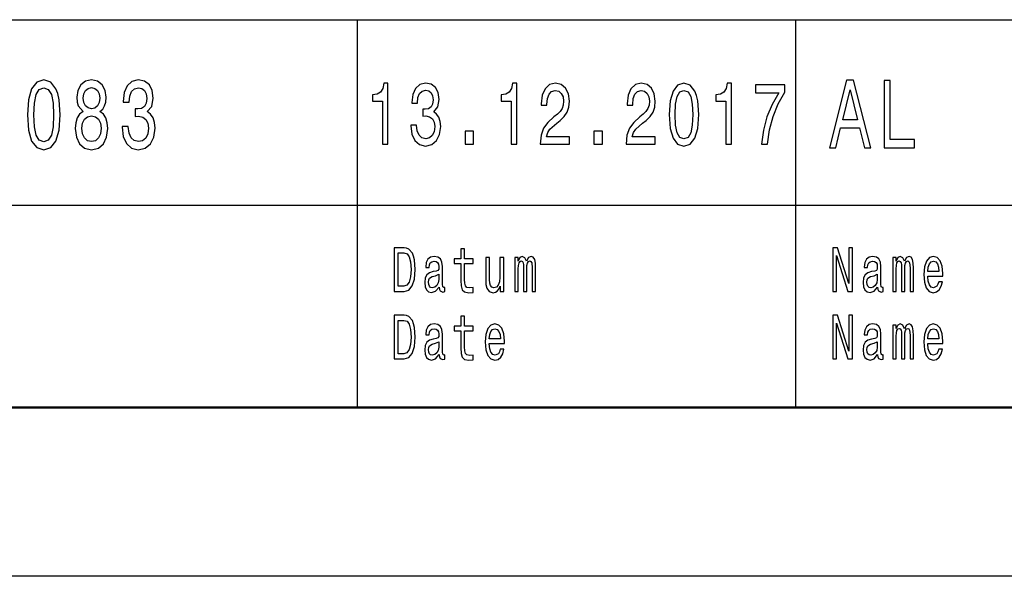
# Model space of a CAD drawing. Extents: x 0 to 420, y 0 to 297.
# Drawn here: x 264 to 293, y 0 to 16 of the extents above; entities that cross this region are included whole.
import ezdxf

# ---------------------------------------------------------------- set-up
doc = ezdxf.new("R2010")
doc.units = 0

msp = doc.modelspace()

# ---------------------------------------------------------------- linework, layer by layer
at = {"color": 7, "lineweight": 25}
for p, q in [((240, 16.5), (295, 16.5)), ((274, 5), (274, 16.5)), ((287, 5), (287, 16.5)), ((240, 11), (295, 11)), ((420, 0), (0, 0))]:
    msp.add_line(p, q, dxfattribs=at)
at = {"color": 7, "lineweight": 50}
msp.add_line((415, 5), (5, 5), dxfattribs=at)
at = {"color": 7, "lineweight": 25}
for points in [[(264.215, 13.679), (264.245, 13.227), (264.34, 12.904), (264.491, 12.708), (264.701, 12.645), (264.909, 12.708), (265.06, 12.904), (265.153, 13.227), (265.185, 13.679), (265.153, 14.129), (265.115, 14.308), (265.06, 14.455), (264.909, 14.651), (264.701, 14.717), (264.491, 14.651), (264.34, 14.452), (264.245, 14.129)], [(265.866, 13.78), (265.763, 13.7), (265.692, 13.587), (265.648, 13.446), (265.634, 13.276), (265.666, 13.019), (265.759, 12.821), (265.91, 12.694), (266.116, 12.645), (266.319, 12.694), (266.471, 12.821), (266.564, 13.019), (266.598, 13.276), (266.582, 13.446), (266.539, 13.587), (266.467, 13.7), (266.366, 13.78), (266.447, 13.849), (266.503, 13.945), (266.537, 14.06), (266.549, 14.201), (266.517, 14.406), (266.432, 14.57), (266.295, 14.677), (266.116, 14.717), (265.934, 14.677), (265.797, 14.57), (265.71, 14.406), (265.68, 14.201), (265.69, 14.06), (265.724, 13.945)], [(267.022, 13.331), (267.022, 13.311), (267.054, 13.034), (267.149, 12.826), (267.298, 12.694), (267.496, 12.645), (267.706, 12.694), (267.863, 12.821), (267.964, 13.022), (268, 13.282), (267.984, 13.452), (267.94, 13.59), (267.867, 13.697), (267.77, 13.774), (267.901, 13.93), (267.948, 14.178), (267.917, 14.403), (267.831, 14.573), (267.689, 14.679), (267.496, 14.717), (267.314, 14.671), (267.175, 14.544), (267.084, 14.342), (267.054, 14.074), (267.054, 14.054), (267.234, 14.054), (267.25, 14.238), (267.302, 14.371), (267.387, 14.452), (267.506, 14.481), (267.611, 14.457), (267.687, 14.397), (267.734, 14.299), (267.752, 14.166), (267.734, 14.025), (267.685, 13.93), (267.601, 13.872), (267.486, 13.855), (267.407, 13.858), (267.407, 13.63), (267.506, 13.636), (267.633, 13.61), (267.728, 13.541), (267.784, 13.429), (267.804, 13.282), (267.782, 13.115), (267.724, 12.991), (267.631, 12.913), (267.508, 12.887), (267.381, 12.916), (267.288, 13.002), (267.23, 13.14), (267.207, 13.331)], [(274.739, 12.807), (274.904, 12.807), (274.904, 14.62), (274.781, 14.62), (274.748, 14.462), (274.683, 14.356), (274.583, 14.293), (274.445, 14.273), (274.445, 14.088), (274.739, 14.088)], [(275.587, 13.373), (275.587, 13.354), (275.616, 13.105), (275.701, 12.919), (275.836, 12.799), (276.014, 12.755), (276.203, 12.799), (276.344, 12.914), (276.435, 13.095), (276.468, 13.329), (276.453, 13.482), (276.413, 13.606), (276.348, 13.702), (276.261, 13.772), (276.379, 13.912), (276.42, 14.135), (276.393, 14.337), (276.315, 14.49), (276.188, 14.586), (276.014, 14.62), (275.85, 14.579), (275.725, 14.465), (275.643, 14.283), (275.616, 14.042), (275.616, 14.024), (275.778, 14.024), (275.792, 14.19), (275.839, 14.309), (275.916, 14.382), (276.023, 14.407), (276.117, 14.387), (276.186, 14.332), (276.228, 14.244), (276.244, 14.125), (276.228, 13.998), (276.184, 13.912), (276.108, 13.86), (276.005, 13.845), (275.934, 13.847), (275.934, 13.642), (276.023, 13.648), (276.137, 13.624), (276.223, 13.562), (276.273, 13.461), (276.292, 13.329), (276.272, 13.178), (276.219, 13.067), (276.135, 12.997), (276.025, 12.973), (275.91, 12.999), (275.827, 13.077), (275.774, 13.201), (275.754, 13.373)], [(278.558, 12.807), (278.723, 12.807), (278.723, 14.62), (278.6, 14.62), (278.567, 14.462), (278.502, 14.356), (278.402, 14.293), (278.264, 14.273), (278.264, 14.088), (278.558, 14.088)], [(279.421, 12.807), (280.287, 12.807), (280.287, 13.03), (279.602, 13.03), (279.64, 13.152), (279.706, 13.253), (279.907, 13.437), (280.014, 13.515), (280.134, 13.627), (280.219, 13.756), (280.268, 13.91), (280.287, 14.083), (280.256, 14.301), (280.17, 14.472), (280.04, 14.581), (279.871, 14.62), (279.696, 14.576), (279.564, 14.454), (279.479, 14.26), (279.45, 14.003), (279.45, 13.967), (279.615, 13.967), (279.615, 13.987), (279.631, 14.164), (279.68, 14.293), (279.758, 14.376), (279.862, 14.405), (279.967, 14.379), (280.045, 14.314), (280.096, 14.213), (280.114, 14.086), (280.101, 13.967), (280.067, 13.865), (280.009, 13.777), (279.929, 13.699), (279.822, 13.616), (279.644, 13.456), (279.519, 13.284), (279.444, 13.077), (279.421, 12.815)], [(281.966, 12.807), (282.832, 12.807), (282.832, 13.03), (282.148, 13.03), (282.186, 13.152), (282.251, 13.253), (282.453, 13.437), (282.56, 13.515), (282.68, 13.627), (282.765, 13.756), (282.814, 13.91), (282.832, 14.083), (282.802, 14.301), (282.716, 14.472), (282.586, 14.581), (282.417, 14.62), (282.242, 14.576), (282.11, 14.454), (282.025, 14.26), (281.996, 14.003), (281.996, 13.967), (282.161, 13.967), (282.161, 13.987), (282.177, 14.164), (282.226, 14.293), (282.304, 14.376), (282.408, 14.405), (282.513, 14.379), (282.591, 14.314), (282.642, 14.213), (282.66, 14.086), (282.647, 13.967), (282.613, 13.865), (282.555, 13.777), (282.475, 13.699), (282.368, 13.616), (282.19, 13.456), (282.064, 13.284), (281.99, 13.077), (281.966, 12.815)], [(283.245, 13.686), (283.272, 13.279), (283.357, 12.989), (283.494, 12.812), (283.682, 12.755), (283.869, 12.812), (284.006, 12.989), (284.089, 13.279), (284.118, 13.686), (284.089, 14.091), (284.055, 14.252), (284.006, 14.384), (283.869, 14.561), (283.682, 14.62), (283.494, 14.561), (283.357, 14.382), (283.272, 14.091)], [(284.923, 12.807), (285.088, 12.807), (285.088, 14.62), (284.964, 14.62), (284.932, 14.462), (284.866, 14.356), (284.767, 14.293), (284.629, 14.273), (284.629, 14.088), (284.923, 14.088)], [(287.994, 12.702), (288.18, 12.702), (288.327, 13.29), (288.886, 13.29), (289.033, 12.702), (289.222, 12.702), (288.71, 14.705), (288.504, 14.705)], [(289.612, 12.702), (290.512, 12.702), (290.512, 12.945), (289.798, 12.945), (289.798, 14.702), (289.612, 14.702)], [(264.409, 13.679), (264.425, 14.028), (264.475, 14.279), (264.566, 14.426), (264.701, 14.478), (264.834, 14.426), (264.925, 14.279), (264.976, 14.028), (264.992, 13.679), (264.976, 13.328), (264.925, 13.077), (264.834, 12.93), (264.701, 12.881), (264.566, 12.93), (264.475, 13.077), (264.425, 13.328)], [(265.872, 14.178), (265.888, 14.305), (265.936, 14.403), (266.013, 14.463), (266.116, 14.486), (266.217, 14.463), (266.293, 14.403), (266.342, 14.305), (266.36, 14.178), (266.342, 14.048), (266.293, 13.947), (266.217, 13.881), (266.116, 13.861), (266.013, 13.884), (265.936, 13.947), (265.888, 14.048)], [(283.419, 13.686), (283.434, 14), (283.479, 14.226), (283.561, 14.358), (283.682, 14.405), (283.802, 14.358), (283.884, 14.226), (283.929, 14), (283.944, 13.686), (283.929, 13.37), (283.884, 13.144), (283.802, 13.012), (283.682, 12.968), (283.561, 13.012), (283.479, 13.144), (283.434, 13.37)], [(285.976, 12.807), (286.159, 12.807), (286.219, 13.235), (286.325, 13.635), (286.473, 14.005), (286.668, 14.353), (286.668, 14.568), (285.804, 14.568), (285.804, 14.332), (286.493, 14.332), (286.294, 13.982), (286.143, 13.616), (286.038, 13.227)], [(288.391, 13.535), (288.607, 14.417), (288.823, 13.535)], [(265.827, 13.282), (265.845, 13.434), (265.904, 13.55), (265.995, 13.625), (266.116, 13.651), (266.235, 13.625), (266.326, 13.55), (266.384, 13.434), (266.404, 13.282), (266.384, 13.117), (266.326, 12.994), (266.235, 12.913), (266.116, 12.887), (265.995, 12.913), (265.904, 12.994), (265.845, 13.117)], [(277.192, 12.807), (277.443, 12.807), (277.443, 13.194), (277.192, 13.194)], [(281.011, 12.807), (281.262, 12.807), (281.262, 13.194), (281.011, 13.194)], [(275.382, 9.742), (275.088, 9.742), (275.088, 8.442), (275.382, 8.442), (275.521, 8.483), (275.624, 8.609), (275.688, 8.813), (275.711, 9.092), (275.69, 9.377), (275.665, 9.489), (275.629, 9.579), (275.526, 9.701), (275.459, 9.731)], [(277.064, 9.274), (277.064, 8.77), (277.071, 8.607), (277.107, 8.495), (277.178, 8.429), (277.299, 8.406), (277.432, 8.416), (277.432, 8.558), (277.335, 8.547), (277.247, 8.562), (277.2, 8.609), (277.18, 8.687), (277.176, 8.798), (277.176, 9.274), (277.432, 9.274), (277.432, 9.414), (277.176, 9.414), (277.176, 9.708), (277.064, 9.708), (277.064, 9.414), (276.87, 9.414), (276.87, 9.274)], [(288.093, 8.442), (288.199, 8.442), (288.199, 9.508), (288.538, 8.442), (288.674, 8.442), (288.674, 9.742), (288.567, 9.742), (288.567, 8.676), (288.232, 9.742), (288.093, 9.742)], [(275.373, 9.587), (275.47, 9.559), (275.536, 9.472), (275.576, 9.319), (275.588, 9.092), (275.574, 8.873), (275.535, 8.719), (275.467, 8.628), (275.373, 8.598), (275.206, 8.598), (275.206, 9.587)], [(276.423, 8.573), (276.423, 8.568), (276.429, 8.504), (276.448, 8.459), (276.529, 8.423), (276.591, 8.438), (276.591, 8.566), (276.564, 8.56), (276.529, 8.584), (276.522, 8.659), (276.522, 9.18), (276.507, 9.313), (276.462, 9.407), (276.385, 9.463), (276.275, 9.484), (276.168, 9.461), (276.089, 9.397), (276.039, 9.298), (276.023, 9.167), (276.023, 9.156), (276.124, 9.156), (276.132, 9.234), (276.16, 9.291), (276.206, 9.324), (276.271, 9.337), (276.334, 9.328), (276.378, 9.3), (276.405, 9.251), (276.414, 9.184), (276.409, 9.105), (276.388, 9.066), (276.338, 9.047), (276.242, 9.032), (276.132, 8.998), (276.055, 8.938), (276.009, 8.845), (275.995, 8.706), (276.008, 8.583), (276.047, 8.491), (276.111, 8.433), (276.199, 8.412), (276.317, 8.451)], [(278.338, 9.448), (278.225, 9.448), (278.225, 8.867), (278.213, 8.732), (278.176, 8.635), (278.118, 8.575), (278.043, 8.556), (277.983, 8.571), (277.945, 8.616), (277.924, 8.693), (277.918, 8.802), (277.918, 9.448), (277.806, 9.448), (277.806, 8.787), (277.81, 8.654), (277.834, 8.543), (277.908, 8.442), (278.027, 8.406), (278.09, 8.42), (278.145, 8.453), (278.192, 8.511), (278.231, 8.596), (278.231, 8.442), (278.338, 8.442)], [(278.662, 8.442), (278.766, 8.442), (278.766, 9.115), (278.772, 9.216), (278.791, 9.289), (278.82, 9.332), (278.859, 9.349), (278.889, 9.334), (278.91, 9.296), (278.92, 9.233), (278.924, 9.148), (278.924, 8.442), (279.02, 8.442), (279.02, 9.115), (279.027, 9.214), (279.046, 9.287), (279.076, 9.332), (279.115, 9.349), (279.145, 9.334), (279.166, 9.296), (279.178, 9.148), (279.178, 8.442), (279.281, 8.442), (279.281, 9.137), (279.275, 9.281), (279.255, 9.392), (279.214, 9.459), (279.148, 9.484), (279.07, 9.446), (279.01, 9.337), (278.963, 9.444), (278.884, 9.484), (278.811, 9.446), (278.762, 9.341), (278.762, 9.448), (278.662, 9.448)], [(289.423, 8.573), (289.423, 8.568), (289.429, 8.504), (289.448, 8.459), (289.529, 8.423), (289.591, 8.438), (289.591, 8.566), (289.564, 8.56), (289.529, 8.584), (289.522, 8.659), (289.522, 9.18), (289.507, 9.313), (289.462, 9.407), (289.385, 9.463), (289.275, 9.484), (289.168, 9.461), (289.089, 9.397), (289.039, 9.298), (289.023, 9.167), (289.023, 9.156), (289.124, 9.156), (289.132, 9.234), (289.16, 9.291), (289.206, 9.324), (289.271, 9.337), (289.334, 9.328), (289.378, 9.3), (289.405, 9.251), (289.414, 9.184), (289.409, 9.105), (289.388, 9.066), (289.338, 9.047), (289.242, 9.032), (289.132, 8.998), (289.055, 8.938), (289.009, 8.845), (288.995, 8.706), (289.008, 8.583), (289.047, 8.491), (289.111, 8.433), (289.199, 8.412), (289.317, 8.451)], [(289.869, 8.442), (289.972, 8.442), (289.972, 9.115), (289.978, 9.216), (289.997, 9.289), (290.027, 9.332), (290.065, 9.349), (290.096, 9.334), (290.116, 9.296), (290.126, 9.233), (290.13, 9.148), (290.13, 8.442), (290.227, 8.442), (290.227, 9.115), (290.233, 9.214), (290.252, 9.287), (290.283, 9.332), (290.321, 9.349), (290.352, 9.334), (290.372, 9.296), (290.385, 9.148), (290.385, 8.442), (290.488, 8.442), (290.488, 9.137), (290.481, 9.281), (290.461, 9.392), (290.42, 9.459), (290.354, 9.484), (290.276, 9.446), (290.217, 9.337), (290.169, 9.444), (290.09, 9.484), (290.018, 9.446), (289.968, 9.341), (289.968, 9.448), (289.869, 9.448)], [(290.908, 8.897), (291.357, 8.897), (291.358, 8.974), (291.338, 9.189), (291.281, 9.351), (291.192, 9.448), (291.074, 9.484), (290.958, 9.446), (290.869, 9.341), (290.811, 9.171), (290.791, 8.946), (290.81, 8.716), (290.867, 8.547), (290.955, 8.442), (291.07, 8.406), (291.169, 8.431), (291.251, 8.495), (291.311, 8.596), (291.345, 8.731), (291.234, 8.731), (291.211, 8.656), (291.178, 8.599), (291.084, 8.554), (291.011, 8.575), (290.957, 8.641), (290.921, 8.747), (290.908, 8.892)], [(290.908, 9.036), (290.922, 9.165), (290.957, 9.261), (291.009, 9.319), (291.078, 9.339), (291.145, 9.319), (291.197, 9.261), (291.229, 9.165), (291.241, 9.036)], [(276.41, 8.794), (276.395, 8.697), (276.354, 8.622), (276.293, 8.573), (276.218, 8.556), (276.169, 8.566), (276.135, 8.596), (276.113, 8.648), (276.107, 8.721), (276.112, 8.787), (276.132, 8.834), (276.214, 8.886), (276.317, 8.909), (276.41, 8.953)], [(289.41, 8.794), (289.395, 8.697), (289.354, 8.622), (289.293, 8.573), (289.218, 8.556), (289.169, 8.566), (289.135, 8.596), (289.113, 8.648), (289.107, 8.721), (289.112, 8.787), (289.132, 8.834), (289.214, 8.886), (289.317, 8.909), (289.41, 8.953)], [(275.382, 7.742), (275.088, 7.742), (275.088, 6.442), (275.382, 6.442), (275.521, 6.483), (275.624, 6.609), (275.688, 6.813), (275.711, 7.092), (275.69, 7.377), (275.665, 7.489), (275.629, 7.579), (275.526, 7.701), (275.459, 7.731)], [(277.064, 7.274), (277.064, 6.77), (277.071, 6.607), (277.107, 6.495), (277.178, 6.429), (277.299, 6.406), (277.432, 6.416), (277.432, 6.558), (277.335, 6.547), (277.247, 6.562), (277.2, 6.609), (277.18, 6.687), (277.176, 6.798), (277.176, 7.274), (277.432, 7.274), (277.432, 7.414), (277.176, 7.414), (277.176, 7.708), (277.064, 7.708), (277.064, 7.414), (276.87, 7.414), (276.87, 7.274)], [(288.093, 6.442), (288.199, 6.442), (288.199, 7.508), (288.538, 6.442), (288.674, 6.442), (288.674, 7.742), (288.567, 7.742), (288.567, 6.676), (288.232, 7.742), (288.093, 7.742)], [(275.373, 7.587), (275.47, 7.559), (275.536, 7.472), (275.576, 7.319), (275.588, 7.092), (275.574, 6.873), (275.535, 6.719), (275.467, 6.628), (275.373, 6.598), (275.206, 6.598), (275.206, 7.587)], [(276.423, 6.573), (276.423, 6.568), (276.429, 6.504), (276.448, 6.459), (276.529, 6.423), (276.591, 6.438), (276.591, 6.566), (276.564, 6.56), (276.529, 6.584), (276.522, 6.659), (276.522, 7.18), (276.507, 7.313), (276.462, 7.407), (276.385, 7.463), (276.275, 7.484), (276.168, 7.461), (276.089, 7.397), (276.039, 7.298), (276.023, 7.167), (276.023, 7.156), (276.124, 7.156), (276.132, 7.234), (276.16, 7.291), (276.206, 7.324), (276.271, 7.337), (276.334, 7.328), (276.378, 7.3), (276.405, 7.251), (276.414, 7.184), (276.409, 7.105), (276.388, 7.066), (276.338, 7.047), (276.242, 7.032), (276.132, 6.998), (276.055, 6.938), (276.009, 6.845), (275.995, 6.706), (276.008, 6.583), (276.047, 6.491), (276.111, 6.433), (276.199, 6.412), (276.317, 6.451)], [(277.908, 6.897), (278.357, 6.897), (278.358, 6.974), (278.338, 7.189), (278.281, 7.351), (278.192, 7.448), (278.074, 7.484), (277.958, 7.446), (277.869, 7.341), (277.811, 7.171), (277.791, 6.946), (277.81, 6.716), (277.867, 6.547), (277.955, 6.442), (278.07, 6.406), (278.169, 6.431), (278.251, 6.495), (278.311, 6.596), (278.345, 6.731), (278.234, 6.731), (278.211, 6.656), (278.178, 6.599), (278.084, 6.554), (278.011, 6.575), (277.957, 6.641), (277.921, 6.747), (277.908, 6.892)], [(277.908, 7.036), (277.922, 7.165), (277.957, 7.261), (278.009, 7.319), (278.078, 7.339), (278.145, 7.319), (278.197, 7.261), (278.229, 7.165), (278.241, 7.036)], [(289.423, 6.573), (289.423, 6.568), (289.429, 6.504), (289.448, 6.459), (289.529, 6.423), (289.591, 6.438), (289.591, 6.566), (289.564, 6.56), (289.529, 6.584), (289.522, 6.659), (289.522, 7.18), (289.507, 7.313), (289.462, 7.407), (289.385, 7.463), (289.275, 7.484), (289.168, 7.461), (289.089, 7.397), (289.039, 7.298), (289.023, 7.167), (289.023, 7.156), (289.124, 7.156), (289.132, 7.234), (289.16, 7.291), (289.206, 7.324), (289.271, 7.337), (289.334, 7.328), (289.378, 7.3), (289.405, 7.251), (289.414, 7.184), (289.409, 7.105), (289.388, 7.066), (289.338, 7.047), (289.242, 7.032), (289.132, 6.998), (289.055, 6.938), (289.009, 6.845), (288.995, 6.706), (289.008, 6.583), (289.047, 6.491), (289.111, 6.433), (289.199, 6.412), (289.317, 6.451)], [(289.869, 6.442), (289.972, 6.442), (289.972, 7.115), (289.978, 7.216), (289.997, 7.289), (290.027, 7.332), (290.065, 7.349), (290.096, 7.334), (290.116, 7.296), (290.126, 7.233), (290.13, 7.148), (290.13, 6.442), (290.227, 6.442), (290.227, 7.115), (290.233, 7.214), (290.252, 7.287), (290.283, 7.332), (290.321, 7.349), (290.352, 7.334), (290.372, 7.296), (290.385, 7.148), (290.385, 6.442), (290.488, 6.442), (290.488, 7.137), (290.481, 7.281), (290.461, 7.392), (290.42, 7.459), (290.354, 7.484), (290.276, 7.446), (290.217, 7.337), (290.169, 7.444), (290.09, 7.484), (290.018, 7.446), (289.968, 7.341), (289.968, 7.448), (289.869, 7.448)], [(290.908, 6.897), (291.357, 6.897), (291.358, 6.974), (291.338, 7.189), (291.281, 7.351), (291.192, 7.448), (291.074, 7.484), (290.958, 7.446), (290.869, 7.341), (290.811, 7.171), (290.791, 6.946), (290.81, 6.716), (290.867, 6.547), (290.955, 6.442), (291.07, 6.406), (291.169, 6.431), (291.251, 6.495), (291.311, 6.596), (291.345, 6.731), (291.234, 6.731), (291.211, 6.656), (291.178, 6.599), (291.084, 6.554), (291.011, 6.575), (290.957, 6.641), (290.921, 6.747), (290.908, 6.892)], [(290.908, 7.036), (290.922, 7.165), (290.957, 7.261), (291.009, 7.319), (291.078, 7.339), (291.145, 7.319), (291.197, 7.261), (291.229, 7.165), (291.241, 7.036)], [(276.41, 6.794), (276.395, 6.697), (276.354, 6.622), (276.293, 6.573), (276.218, 6.556), (276.169, 6.566), (276.135, 6.596), (276.113, 6.648), (276.107, 6.721), (276.112, 6.787), (276.132, 6.834), (276.214, 6.886), (276.317, 6.909), (276.41, 6.953)], [(289.41, 6.794), (289.395, 6.697), (289.354, 6.622), (289.293, 6.573), (289.218, 6.556), (289.169, 6.566), (289.135, 6.596), (289.113, 6.648), (289.107, 6.721), (289.112, 6.787), (289.132, 6.834), (289.214, 6.886), (289.317, 6.909), (289.41, 6.953)]]:
    msp.add_lwpolyline(points, close=True, dxfattribs=at)

doc.saveas('drawing.dxf')
